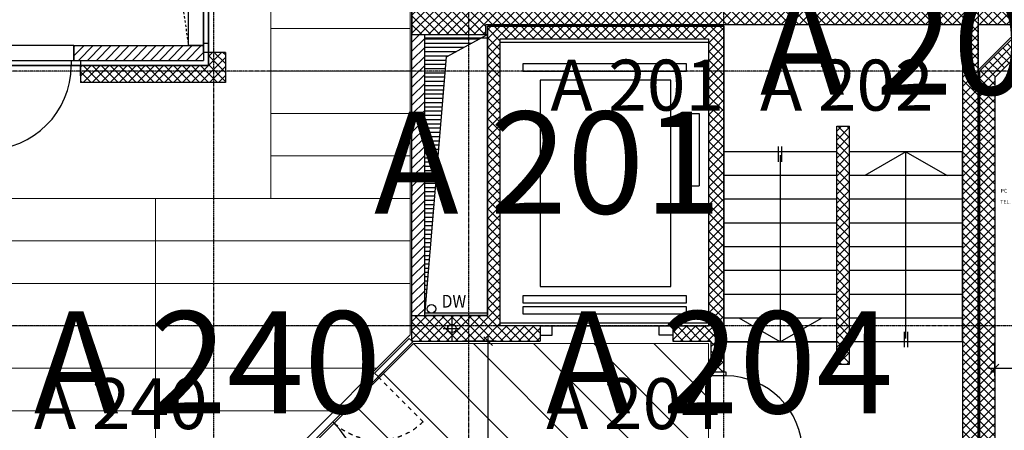
# Model space of a CAD drawing. Units: metres. Extents: x -150 to 196381, y -231 to 95154.
# Drawn here: x 156713 to 168303, y 46770 to 51605 of the extents above; entities that cross this region are included whole.
import ezdxf

# ---------------------------------------------------------------- set-up
doc = ezdxf.new("R2010")
doc.units = ezdxf.units.M
doc.header["$MEASUREMENT"] = 0
doc.set_wipeout_variables(frame=1)
for name, pattern in [('Strich 0.5_0.5 mm', [50, 25, -25]), ('Strich 1_1mm', [100, 50, -50]), ('STRICHPUNKTIERT', [10, 5, -2.5, 0, -2.5]), ('Wipeout_Contour', [1000, 0, -1000])]:
    doc.linetypes.add(name, pattern=pattern)
for name, color, linetype in [('A_ACHSENRASTER', 7, 'Continuous'), ('A_AUSSPAR', 7, 'Continuous'), ('A_BEMASSUNG', 7, 'Continuous'), ('A_DECKE', 7, 'Continuous'), ('A_DECKENRAND', 7, 'Continuous'), ('A_DILATATION', 7, 'Continuous'), ('A_EF_APPARATE', 7, 'Continuous'), ('A_FENSTER', 7, 'Continuous'), ('A_FM', 7, 'Continuous'), ('A_RAUMNUMMER', 8, 'Continuous'), ('A_RAUMNUMMER_SCHWARZ', 7, 'Continuous'), ('A_TEXT18', 7, 'Continuous'), ('A_TREPPE', 7, 'Continuous'), ('A_TUEREN', 7, 'Continuous'), ('A_WN_BACKSTEIN', 7, 'Continuous'), ('A_WT_BACKSTEIN', 7, 'Continuous'), ('A_WT_BETON', 7, 'Continuous'), ('A_WT_BETON_SCHRAFFUR', 7, 'Continuous'), ('A_WT_SCHRAFFUR', 7, 'Continuous')]:
    doc.layers.add(name, color=color, linetype=linetype)
doc.styles.add('ERSTELLTER_STIL_1', font='ARIALN.TTF')
doc.styles.add('ERSTELLTER_STIL_2', font='txt')
doc.styles.add('ERSTELLTER_STIL_3', font='arial.ttf')
doc.dimstyles.new('ERSTELLTER_STIL__1', dxfattribs={"dimtxt": 150, "dimasz": 95, "dimexe": 0.18, "dimexo": 300, "dimgap": 0.09, "dimtad": 1, "dimlfac": 0.001, "dimzin": 0, "dimdsep": 46, "dimtxsty": 'ERSTELLTER_STIL_2', "dimblk": 'ARROWHEAD_6', "dimblk1": 'ARROWHEAD_6', "dimblk2": 'ARROWHEAD_6', "dimcen": 0.09, "dimclrd": 7, "dimclre": 7, "dimclrt": 7, "dimazin": 0, "dimtfac": 1, "dimtdec": 4, "dimtmove": 0, "dimatfit": 3, "dimfxl": 1, "dimtolj": 1, "dimtzin": 0, "dimarcsym": 0})
doc.dimstyles.new('ERSTELLTER_STIL__2', dxfattribs={"dimtxt": 150, "dimasz": 95, "dimexe": 0.18, "dimexo": 300, "dimgap": 0.09, "dimtad": 1, "dimtih": 1, "dimtoh": 1, "dimlfac": 0.001, "dimzin": 0, "dimdsep": 46, "dimtxsty": 'ERSTELLTER_STIL_2', "dimblk": 'ARROWHEAD_6', "dimblk1": 'ARROWHEAD_6', "dimblk2": 'ARROWHEAD_6', "dimcen": 0.09, "dimclrd": 7, "dimclre": 7, "dimclrt": 7, "dimazin": 0, "dimtfac": 1, "dimtdec": 4, "dimtmove": 0, "dimatfit": 3, "dimfxl": 1, "dimtolj": 1, "dimtzin": 0, "dimarcsym": 0})
doc.dimstyles.new('ERSTELLTER_STIL__3', dxfattribs={"dimtxt": 150, "dimasz": 95, "dimexe": 0.18, "dimexo": 300, "dimgap": 0.09, "dimtad": 1, "dimtih": 1, "dimtoh": 1, "dimlfac": 0.001, "dimzin": 0, "dimdsep": 46, "dimtxsty": 'ERSTELLTER_STIL_2', "dimblk": 'ARROWHEAD_6', "dimblk1": 'ARROWHEAD_6', "dimblk2": 'ARROWHEAD_6', "dimcen": 0.09, "dimclrd": 7, "dimclre": 7, "dimclrt": 7, "dimazin": 0, "dimtfac": 1, "dimtdec": 4, "dimtmove": 2, "dimatfit": 3, "dimfxl": 1, "dimtolj": 1, "dimtzin": 0, "dimarcsym": 0})
pattern_1 = [(45, (0, 0), (-53.03301, 53.03301), []), (135, (0, 0), (53.03301, 53.03301), [])]
pattern_2 = [(45, (0, 0), (-53.03301, 53.03301), [])]

# ---------------------------------------------------------------- blocks, each defined once
blk = doc.blocks.new('Blendrahmentür 11')
at = {"layer": 'A_TUEREN', "linetype": 'Strich 1_1mm'}
for p, q in [((375, 120), (375, 870)), ((-375, 120), (-475, 120)), ((-475, 120), (-375, 120)), ((375, 120), (475, 120)), ((475, 120), (375, 120))]:
    blk.add_line(p, q, dxfattribs=at)
at = {"layer": 'A_TUEREN', "linetype": 'Continuous'}
blk.add_line((-375, 120), (375, 120), dxfattribs=at)
at = {"layer": 'A_TUEREN', "linetype": 'Strich 1_1mm'}
blk.add_arc((375, 120), 750, 90, 180, dxfattribs=at)
blk = doc.blocks.new('Blendrahmentür 11_2')
at = {"layer": 'A_TUEREN', "linetype": 'Continuous'}
for p, q in [((600, 120), (600, 1320)), ((-600, 120), (-700, 120)), ((-700, 120), (-600, 120)), ((-600, 120), (600, 120)), ((600, 120), (700, 120)), ((700, 120), (600, 120))]:
    blk.add_line(p, q, dxfattribs=at)
blk.add_arc((600, 120), 1200, 90, 180, dxfattribs=at)
blk = doc.blocks.new('Wand_373', base_point=(161298, 47852))
at = {"color": 254, "linetype": 'Wipeout_Contour', "lineweight": 0, "ltscale": 672024.584961}
blk.add_wipeout([(161340, 47810), (161298, 47852), (160888, 47443), (160931, 47401)], dxfattribs=at).dxf.layer = 'A_TUEREN'
at = {"color": 254, "linetype": 'Wipeout_Contour', "lineweight": 0, "ltscale": 663278.93592}
blk.add_wipeout([(159552, 46022), (159509, 46064), (159150, 45705), (159192, 45663)], dxfattribs=at).dxf.layer = 'A_TUEREN'
at = {"layer": 'A_TUEREN', "linetype": 'Continuous'}
for p, q in [((161298, 47852), (160888, 47443)), ((160931, 47401), (161340, 47810)), ((161340, 47810), (161298, 47852)), ((160888, 47443), (160931, 47401)), ((159509, 46064), (159150, 45705)), ((159192, 45663), (159552, 46022)), ((159509, 46064), (159552, 46022)), ((159150, 45705), (159192, 45663))]:
    blk.add_line(p, q, dxfattribs=at)
at = {"layer": 'A_TUEREN', "color": 6, "linetype": 'Strich 1_1mm', "lineweight": 20, "xscale": -1, "rotation": 224.9999999999998}
blk.add_blockref('Blendrahmentür 11', (160581, 47220), dxfattribs=at)
at = {"layer": 'A_TUEREN', "color": 6, "linetype": 'Continuous', "lineweight": 20, "rotation": 224.9999999999998}
blk.add_blockref('Blendrahmentür 11_2', (159891, 46531), dxfattribs=at)
blk = doc.blocks.new('*D1144')
at = {"layer": 'A_BEMASSUNG', "linetype": 'Continuous', "transparency": 16777216}
for p, q in [((162277, 47770), (162177, 47870)), ((162227, 47820), (162227, 47895)), ((162321, 47820), (161927, 47820)), ((162227, 42100), (162227, 47820)), ((162321, 42100), (161927, 42100)), ((162177, 42150), (162277, 42050))]:
    blk.add_line(p, q, dxfattribs=at)
at = {"layer": 'A_BEMASSUNG', "transparency": 16777216, "insert": (162047, 44792), "char_height": 150, "attachment_point": 1, "rotation": 90, "style": 'ERSTELLTER_STIL_1'}
blk.add_mtext('{5.72}', dxfattribs=at)
blk = doc.blocks.new('ARROWHEAD_6')
at = {"color": 0, "linetype": 'Continuous', "lineweight": 0}
for p, q in [((0, 0), (-1, 0)), ((-0.5, -0.5), (0.5, 0.5))]:
    blk.add_line(p, q, dxfattribs=at)
blk = doc.blocks.new('*D1187')
at = {"layer": 'A_BEMASSUNG', "linetype": 'Continuous', "transparency": 16777216}
for p, q in [((168190, 47406), (168190, 47800)), ((173925, 47406), (173925, 47800)), ((168240, 47550), (168140, 47450)), ((173975, 47550), (173875, 47450)), ((168115, 47500), (168190, 47500)), ((168190, 47500), (173925, 47500))]:
    blk.add_line(p, q, dxfattribs=at)
at = {"layer": 'A_BEMASSUNG', "transparency": 16777216, "char_height": 150, "attachment_point": 1, "style": 'ERSTELLTER_STIL_1'}
for s, insert in [('{5.73\\H0.660000x;\\A1{\\H0.7x;\\S5^  ;}}', (170762, 47680)), ('{15}', (173683, 47680))]:
    blk.add_mtext(s, dxfattribs=dict(at, insert=insert))
blk = doc.blocks.new('*D1188')
at = {"layer": 'A_BEMASSUNG', "linetype": 'Continuous', "transparency": 16777216}
for p, q in [((173925, 47406.25), (173925, 47800)), ((174075, 47406.25), (174075, 47800)), ((173975, 47550), (173875, 47450)), ((174125, 47550), (174025, 47450)), ((173925, 47500), (174075, 47500))]:
    blk.add_line(p, q, dxfattribs=at)
blk = doc.blocks.new('*D1189')
at = {"layer": 'A_BEMASSUNG', "linetype": 'Continuous', "transparency": 16777216}
for p, q in [((174075, 47406), (174075, 47800)), ((176850, 47406), (176850, 47800)), ((174125, 47550), (174025, 47450)), ((176900, 47550), (176800, 47450)), ((174075, 47500), (176850, 47500))]:
    blk.add_line(p, q, dxfattribs=at)
at = {"layer": 'A_BEMASSUNG', "transparency": 16777216, "char_height": 150, "attachment_point": 1, "style": 'ERSTELLTER_STIL_1'}
for s, insert in [('{2.77\\H0.660000x;\\A1{\\H0.7x;\\S5^  ;}}', (175167, 47680)), ('{15}', (176608, 47680))]:
    blk.add_mtext(s, dxfattribs=dict(at, insert=insert))
blk = doc.blocks.new('*D1190')
at = {"layer": 'A_BEMASSUNG', "linetype": 'Continuous', "transparency": 16777216}
for p, q in [((176850, 47406), (176850, 47800)), ((177000, 47406), (177000, 47800)), ((176900, 47550), (176800, 47450)), ((177050, 47550), (176950, 47450)), ((176850, 47500), (177000, 47500))]:
    blk.add_line(p, q, dxfattribs=at)
blk = doc.blocks.new('*D1191')
at = {"layer": 'A_BEMASSUNG', "linetype": 'Continuous', "transparency": 16777216}
for p, q in [((177000, 47406), (177000, 47800)), ((180500, 47406), (180500, 47800)), ((177050, 47550), (176950, 47450)), ((180550, 47550), (180450, 47450)), ((177000, 47500), (180500, 47500))]:
    blk.add_line(p, q, dxfattribs=at)
at = {"layer": 'A_BEMASSUNG', "transparency": 16777216, "char_height": 150, "attachment_point": 1, "style": 'ERSTELLTER_STIL_1'}
for s, insert in [('{3.50}', (178486, 47680)), ('{15}', (180258, 47680))]:
    blk.add_mtext(s, dxfattribs=dict(at, insert=insert))
blk = doc.blocks.new('*D1192')
at = {"layer": 'A_BEMASSUNG', "linetype": 'Continuous', "transparency": 16777216}
for p, q in [((180500, 47406.25), (180500, 47800)), ((180650, 47406.25), (180650, 47800)), ((180550, 47550), (180450, 47450)), ((180700, 47550), (180600, 47450)), ((180500, 47500), (180650, 47500))]:
    blk.add_line(p, q, dxfattribs=at)
blk = doc.blocks.new('*D1193')
at = {"layer": 'A_BEMASSUNG', "linetype": 'Continuous', "transparency": 16777216}
for p, q in [((180650, 47406), (180650, 47800)), ((182835, 47406), (182835, 47800)), ((180700, 47550), (180600, 47450)), ((182885, 47550), (182785, 47450)), ((180650, 47500), (182835, 47500))]:
    blk.add_line(p, q, dxfattribs=at)
at = {"layer": 'A_BEMASSUNG', "transparency": 16777216, "char_height": 150, "attachment_point": 1, "style": 'ERSTELLTER_STIL_1'}
for s, insert in [('{2.18\\H0.660000x;\\A1{\\H0.7x;\\S5^  ;}}', (181447, 47680)), ('{15}', (182593, 47680))]:
    blk.add_mtext(s, dxfattribs=dict(at, insert=insert))
blk = doc.blocks.new('*D1194')
at = {"layer": 'A_BEMASSUNG', "linetype": 'Continuous', "transparency": 16777216}
for p, q in [((182835, 47406), (182835, 47800)), ((182985, 47406), (182985, 47800)), ((182885, 47550), (182785, 47450)), ((183035, 47550), (182935, 47450)), ((182835, 47500), (182985, 47500))]:
    blk.add_line(p, q, dxfattribs=at)
blk = doc.blocks.new('*D1195')
at = {"layer": 'A_BEMASSUNG', "linetype": 'Continuous', "transparency": 16777216}
for p, q in [((182985, 47406), (182985, 47800)), ((184785, 47406), (184785, 47800)), ((183035, 47550), (182935, 47450)), ((184835, 47550), (184735, 47450)), ((182985, 47500), (184785, 47500))]:
    blk.add_line(p, q, dxfattribs=at)
at = {"layer": 'A_BEMASSUNG', "transparency": 16777216, "insert": (183183, 47680), "char_height": 150, "attachment_point": 1, "style": 'ERSTELLTER_STIL_1'}
blk.add_mtext('{1.80}', dxfattribs=at)
blk = doc.blocks.new('*D1196')
at = {"layer": 'A_BEMASSUNG', "linetype": 'Continuous', "transparency": 16777216}
for p, q in [((184785, 47406), (184785, 47800)), ((184935, 47406), (184935, 47800)), ((184835, 47550), (184735, 47450)), ((184985, 47550), (184885, 47450)), ((184785, 47500), (184935, 47500))]:
    blk.add_line(p, q, dxfattribs=at)
blk = doc.blocks.new('*D1197')
at = {"layer": 'A_BEMASSUNG', "linetype": 'Continuous', "transparency": 16777216}
for p, q in [((184935, 47406), (184935, 47800)), ((188865, 47406), (188865, 47800)), ((184985, 47550), (184885, 47450)), ((188915, 47550), (188815, 47450)), ((184935, 47500), (188865, 47500))]:
    blk.add_line(p, q, dxfattribs=at)
at = {"layer": 'A_BEMASSUNG', "transparency": 16777216, "char_height": 150, "attachment_point": 1, "style": 'ERSTELLTER_STIL_1'}
for s, insert in [('{15}', (184999, 47680)), ('{3.93}', (186732, 47680)), ('{20}', (188623, 47680))]:
    blk.add_mtext(s, dxfattribs=dict(at, insert=insert))
blk = doc.blocks.new('*D1198')
at = {"layer": 'A_BEMASSUNG', "linetype": 'Continuous', "transparency": 16777216}
for p, q in [((188865, 47406.25), (188865, 47800)), ((189065, 47406.25), (189065, 47800)), ((188915, 47550), (188815, 47450)), ((189115, 47550), (189015, 47450)), ((188865, 47500), (189065, 47500))]:
    blk.add_line(p, q, dxfattribs=at)
blk = doc.blocks.new('*D1199')
at = {"layer": 'A_BEMASSUNG', "linetype": 'Continuous', "transparency": 16777216}
for p, q in [((189065, 47406.25), (189065, 47800)), ((189300, 47406.25), (189300, 47800)), ((189115, 47550), (189015, 47450)), ((189250, 47450), (189350, 47550)), ((189065, 47500), (189300, 47500)), ((189300, 47500), (189375, 47500))]:
    blk.add_line(p, q, dxfattribs=at)
at = {"layer": 'A_BEMASSUNG', "transparency": 16777216, "insert": (189350, 47680), "char_height": 150, "attachment_point": 1, "style": 'ERSTELLTER_STIL_1'}
blk.add_mtext('{23\\H0.660000x;\\A1{\\H0.7x;\\S5^  ;}}', dxfattribs=at)

msp = doc.modelspace()

# ---------------------------------------------------------------- hatches: boundary and pattern name
at = {"layer": 'A_WT_BETON_SCHRAFFUR', "linetype": 'Continuous'}
h = msp.add_hatch(dxfattribs=at)
h.set_pattern_fill('BETON', color=256, style=0, pattern_type=2)
h.set_pattern_definition(pattern_1)
h.paths.add_polyline_path([(167810, 46360), (165000, 46360), (165000, 46460), (164850, 46460), (164850, 45850), (165000, 45850), (165000, 46180), (166500, 46180), (166500, 44780), (165000, 44780), (165000, 44910), (164850, 44910), (164850, 44330), (165150, 44330), (165150, 44600), (166500, 44600), (166500, 44330), (166680, 44330), (166680, 46180), (167990, 46180), (167990, 51550), (168534.207, 51550), (169450.934, 52466.726), (169323.654, 52594.005), (168459.649, 51730), (161330, 51730), (161330, 51430), (162200, 51430), (162200, 51550), (167810, 51550)], flags=0)
h = msp.add_hatch(dxfattribs=at)
h.set_pattern_fill('BETON', color=256, style=0, pattern_type=2)
h.set_pattern_definition(pattern_1)
h.paths.add_polyline_path([(168010, 45090), (167790, 45090), (167790, 44330), (168190, 44330), (168190, 50922.95), (169592.355, 52325.305), (169465.076, 52452.584), (168010, 50997.508)], flags=0)
h = msp.add_hatch(dxfattribs=at)
h.set_pattern_fill('BETON', color=256, style=0, pattern_type=2)
h.set_pattern_definition(pattern_1)
h.paths.add_polyline_path([(161330, 48120), (161330, 47820), (162840, 47820), (162840, 48000), (162370, 48000), (162370, 51380), (164820, 51380), (164820, 48000), (164400, 48000), (164400, 47820), (164850, 47820), (164850, 47460), (165000, 47460), (165000, 51530), (162220, 51530), (162220, 48120)], flags=0)
h.paths.add_polyline_path([(161800, 48020, 1), (161800, 47920, 1)], flags=0)
h = msp.add_hatch(dxfattribs=at)
h.set_pattern_fill('BETON', color=256, style=0, pattern_type=2)
h.set_pattern_definition(pattern_1)
h.paths.add_polyline_path([(159135, 51220), (158935, 51220), (158935, 51065), (157430, 51065), (157430, 50865), (159135, 50865)], flags=0)
h = msp.add_hatch(dxfattribs=at)
h.set_pattern_fill('BETON', color=256, style=0, pattern_type=2)
h.set_pattern_definition(pattern_1)
h.paths.add_polyline_path([(166480, 50350), (166330, 50350), (166330, 47550), (166480, 47550)], flags=0)
at = {"layer": 'A_WT_SCHRAFFUR', "linetype": 'Continuous'}
h = msp.add_hatch(dxfattribs=at)
h.set_pattern_fill('BACKSTEIN', color=256, style=0, pattern_type=2)
h.set_pattern_definition(pattern_2)
h.paths.add_polyline_path([(161330, 51430), (161330, 48120), (161480, 48120), (161480, 51430)], flags=0)
h = msp.add_hatch(dxfattribs=at)
h.set_pattern_fill('BACKSTEIN', color=256, style=0, pattern_type=2)
h.set_pattern_definition(pattern_2)
h.paths.add_polyline_path([(158875, 51300), (157350, 51300), (157350, 51125), (158875, 51125), (158875, 51220)], flags=0)

# ---------------------------------------------------------------- linework, layer by layer
at = {"layer": 'A_ACHSENRASTER', "linetype": 'STRICHPUNKTIERT'}
for p, q in [((159000, 18000), (159000, 78000)), ((162000, 18075), (162000, 78075)), ((165000, 18000), (165000, 78000)), ((168000, 18000), (168000, 78000)), ((195000, 51000), (135000, 51000)), ((195000, 48000), (135000, 48000))]:
    msp.add_line(p, q, dxfattribs=at)
at = {"layer": 'A_AUSSPAR', "linetype": 'Continuous'}
for p, q in [((161480, 48120), (161480, 51430)), ((161480, 51430), (162220, 51430)), ((161480, 51380), (162128.409, 51380)), ((161736.134, 51165.854), (162220, 51430)), ((162220, 51430), (162220, 48120)), ((161480, 51330), (162036.818, 51330)), ((161480, 51280), (161945.228, 51280)), ((161480, 51230), (161853.637, 51230)), ((161480, 51180), (161762.046, 51180)), ((161480, 48120), (161736.134, 51165.854)), ((161480, 51130), (161733.118, 51130)), ((161480, 51080), (161728.914, 51080)), ((161480, 51030), (161724.709, 51030)), ((161480, 50980), (161720.505, 50980)), ((161480, 50930), (161716.3, 50930)), ((161480, 50880), (161712.095, 50880)), ((161480, 50830), (161707.891, 50830)), ((161480, 50780), (161703.686, 50780)), ((161480, 50730), (161699.481, 50730)), ((161480, 50680), (161695.277, 50680)), ((161480, 50630), (161691.072, 50630)), ((161480, 50580), (161686.868, 50580)), ((161480, 50530), (161682.663, 50530)), ((161480, 50480), (161678.458, 50480)), ((161480, 50430), (161674.254, 50430)), ((161480, 50380), (161670.049, 50380)), ((161480, 50330), (161665.844, 50330)), ((161480, 50280), (161661.64, 50280)), ((161480, 50230), (161657.435, 50230)), ((161480, 50180), (161653.231, 50180)), ((161480, 50130), (161649.026, 50130)), ((161480, 50080), (161644.821, 50080)), ((161480, 50030), (161640.617, 50030)), ((161480, 49980), (161636.412, 49980)), ((161480, 49930), (161632.207, 49930)), ((161480, 49880), (161628.003, 49880)), ((161480, 49830), (161623.798, 49830)), ((161480, 49780), (161619.594, 49780)), ((161480, 49730), (161615.389, 49730)), ((161480, 49680), (161611.184, 49680)), ((161480, 49630), (161606.98, 49630)), ((161480, 49580), (161602.775, 49580)), ((161480, 49530), (161598.57, 49530)), ((161480, 49480), (161594.366, 49480)), ((161480, 49430), (161590.161, 49430)), ((161480, 49380), (161585.957, 49380)), ((161480, 49330), (161581.752, 49330)), ((161480, 49280), (161577.547, 49280)), ((161480, 49230), (161573.343, 49230)), ((161480, 49180), (161569.138, 49180)), ((161480, 49130), (161564.933, 49130)), ((161480, 49080), (161560.729, 49080)), ((161480, 49030), (161556.524, 49030)), ((161480, 48980), (161552.32, 48980)), ((161480, 48930), (161548.115, 48930)), ((161480, 48930), (161548.115, 48930)), ((161480, 48880), (161543.91, 48880)), ((161480, 48830), (161539.706, 48830)), ((161480, 48830), (161539.706, 48830)), ((161480, 48830), (161539.706, 48830)), ((161480, 48780), (161535.501, 48780)), ((161480, 48730), (161531.296, 48730)), ((161480, 48680), (161527.092, 48680)), ((161480, 48630), (161522.887, 48630)), ((161480, 48580), (161518.683, 48580)), ((161480, 48530), (161514.478, 48530)), ((161480, 48480), (161510.273, 48480)), ((161480, 48430), (161506.069, 48430)), ((161480, 48380), (161501.864, 48380)), ((161480, 48330), (161497.659, 48330)), ((161480, 48280), (161493.455, 48280)), ((162220, 48120), (161480, 48120)), ((161800.619, 48120), (161800.619, 47820)), ((161696.602, 47970), (161899.141, 47970))]:
    msp.add_line(p, q, dxfattribs=at)
msp.add_circle((161800.619, 47970), 50, dxfattribs=at)
at = {"layer": 'A_DECKE', "color": 252, "linetype": 'Continuous', "lineweight": 20}
for p, q in [((159670, 57500), (159670, 49500)), ((159670, 51500), (161310, 51500)), ((159670, 51000), (161310, 51000)), ((159670, 50500), (161310, 50500)), ((159670, 50000), (161310, 50000)), ((156240, 49500), (161310, 49500)), ((158310, 49500), (158310, 45725)), ((156240, 49000), (161310, 49000)), ((156240, 48500), (161310, 48500)), ((156240, 48000), (161310, 48000)), ((162055.244, 47790), (164820, 45025.244)), ((162762.351, 47790), (164820, 45732.351)), ((163469.457, 47790), (164820, 46439.457)), ((164176.564, 47790), (164820, 47146.564)), ((164820, 47790), (164820, 44338.284))]:
    msp.add_line(p, q, dxfattribs=at)
at = {"layer": 'A_DECKENRAND', "linetype": 'Continuous'}
for p, q in [((158935, 51065), (158935, 56935)), ((169450.934, 52466.726), (167990, 51005.793)), ((168010, 50997.508), (169465.076, 52452.584)), ((161480, 48150), (161480, 51390)), ((161480, 51390), (162220, 51390)), ((162220, 51390), (162220, 48150)), ((162370, 48030), (162370, 51340)), ((162370, 51340), (164820, 51340)), ((164820, 51340), (164820, 48030)), ((147065, 51065), (158935, 51065)), ((167990, 51005.793), (167990, 45110)), ((168010, 45090), (168010, 50997.508)), ((162220, 48150), (161480, 48150)), ((164820, 48030), (162370, 48030))]:
    msp.add_line(p, q, dxfattribs=at)
at = {"layer": 'A_DILATATION', "linetype": 'Continuous'}
for p, q in [((169450.934, 52466.726), (167990, 51005.793)), ((169465.076, 52452.584), (168010, 50997.508)), ((162200, 51430), (162200, 51550)), ((162200, 51550), (165000, 51550)), ((165000, 51530), (162220, 51530)), ((162220, 51530), (162220, 51430)), ((167990, 51005.793), (167990, 45110)), ((168010, 50997.508), (168010, 45090))]:
    msp.add_line(p, q, dxfattribs=at)
at = {"layer": 'A_EF_APPARATE', "linetype": 'Continuous'}
for p, q in [((164510, 50500), (164710, 50500)), ((164510, 50500), (164510, 49650)), ((164710, 50500), (164710, 49650)), ((164510, 49650), (164710, 49650)), ((162980, 47890), (162980, 48000)), ((164240, 47890), (164240, 48000)), ((162840, 47890), (162980, 47890)), ((164400, 47890), (164240, 47890))]:
    msp.add_line(p, q, dxfattribs=at)
at = {"layer": 'A_EF_APPARATE', "linetype": 'Continuous', "flags": 128}
for points in [[(162637.04, 51000), (164560.625, 51000), (164560.625, 51083.168), (162637.04, 51083.168)], [(162840.496, 48463.977), (164375.665, 48463.977), (164375.665, 50894.33), (162840.496, 50894.33)], [(162637.04, 48269.918), (164560.625, 48269.918), (164560.625, 48353.086), (162637.04, 48353.086)], [(162637.04, 48140.546), (164560.625, 48140.546), (164560.625, 48223.714), (162637.04, 48223.714)]]:
    msp.add_lwpolyline(points, close=True, dxfattribs=at)
at = {"layer": 'A_FENSTER', "linetype": 'Continuous'}
for p, q in [((158935, 51330), (158935, 51825)), ((158875, 51330), (158935, 51330)), ((156330, 51065), (156825, 51065))]:
    msp.add_line(p, q, dxfattribs=at)
at = {"layer": 'A_FENSTER', "linetype": 'Continuous', "flags": 128}
for points in [[(158875, 52320), (158935, 52320), (158935, 51300), (158935, 51220), (158875, 51220), (158875, 51300), (158875, 51330), (158875, 52350), (158875, 52430), (158935, 52430), (158935, 52320)], [(157320, 51125), (157320, 51065), (156300, 51065), (156220, 51065), (156220, 51125), (156300, 51125), (156330, 51125), (157350, 51125), (157430, 51125), (157430, 51065), (157320, 51065)]]:
    msp.add_lwpolyline(points, dxfattribs=at)
at = {"layer": 'A_FM', "linetype": 'Strich 0.5_0.5 mm'}
msp.add_line((158050, 55650), (158700, 51300), dxfattribs=at)
at = {"layer": 'A_FM', "linetype": 'Continuous'}
for centre in [(161560.504, 48200), (161800, 47970)]:
    msp.add_circle(centre, 50, dxfattribs=at)
at = {"layer": 'A_TREPPE', "linetype": 'Continuous'}
for p, q in [((165645, 49932.065), (165645, 50110.022)), ((165685, 49932.065), (165685, 50110.022)), ((166330, 50050), (165000, 50050)), ((165000, 50050), (165000, 47810)), ((165665, 50010), (165665, 47810)), ((166330, 47810), (166330, 50050)), ((167810, 50050), (166480, 50050)), ((166480, 47810), (166480, 50050)), ((167145, 50050), (166660.026, 49770)), ((167145, 47850), (167145, 50050)), ((167145, 50050), (167629.974, 49770)), ((167810, 47810), (167810, 50050)), ((166330, 49770), (165000, 49770)), ((167810, 49770), (166480, 49770)), ((166330, 49490), (165000, 49490)), ((167810, 49490), (166480, 49490)), ((166330, 49210), (165000, 49210)), ((167810, 49210), (166480, 49210)), ((166330, 48930), (165000, 48930)), ((167810, 48930), (166480, 48930)), ((166330, 48650), (165000, 48650)), ((167810, 48650), (166480, 48650)), ((166330, 48370), (165000, 48370)), ((167810, 48370), (166480, 48370)), ((166330, 48090), (165000, 48090)), ((165665, 47810), (165180.026, 48090)), ((165665, 47810), (166149.974, 48090)), ((167810, 48090), (166480, 48090)), ((167125, 47927.935), (167125, 47749.978)), ((167165, 47927.935), (167165, 47749.978)), ((166330, 47810), (165000, 47810)), ((165000, 47810), (166330, 47810)), ((167810, 47810), (166480, 47810))]:
    msp.add_line(p, q, dxfattribs=at)
at = {"layer": 'A_TUEREN', "linetype": 'Continuous'}
for p, q in [((161330, 49645.211), (161330, 49585.211)), ((164825, 47410), (164825, 47460)), ((164825, 47460), (164850, 47460)), ((165025, 47410), (164825, 47410)), ((165000, 47460), (165025, 47460)), ((165025, 47460), (165025, 47410))]:
    msp.add_line(p, q, dxfattribs=at)
for centre, radius, start, end in [((156330, 51065), 990, 270, 0), ((165025, 46510), 900, 0, 90)]:
    msp.add_arc(centre, radius, start, end, dxfattribs=at)
at = {"layer": 'A_WN_BACKSTEIN', "linetype": 'Continuous'}
for p, q in [((158700, 51300), (158700, 52350)), ((158875, 52350), (158875, 51300)), ((157350, 51300), (156300, 51300)), ((157350, 51125), (157350, 51300)), ((158875, 51300), (158700, 51300)), ((156300, 51125), (157350, 51125)), ((157430, 51065), (156220, 51065)), ((157430, 50945), (157430, 51065))]:
    msp.add_line(p, q, dxfattribs=at)
at = {"layer": 'A_WT_BACKSTEIN', "linetype": 'Continuous'}
for p, q in [((161330, 48120), (161330, 51430)), ((161330, 51430), (161480, 51430)), ((161480, 48120), (161480, 51430)), ((157350, 51300), (157350, 51125)), ((157350, 51300), (158875, 51300)), ((158875, 51300), (158875, 51125)), ((157350, 51125), (158875, 51125)), ((161330, 48120), (161480, 48120))]:
    msp.add_line(p, q, dxfattribs=at)
at = {"layer": 'A_WT_BETON', "linetype": 'Continuous'}
for p, q in [((169465.076, 52452.584), (168010, 50997.508)), ((169592.355, 52325.305), (168190, 50922.95)), ((161330, 51730), (161330, 51430)), ((161330, 51430), (161330, 51730)), ((162200, 51430), (162200, 51550)), ((162200, 51550), (167810, 51550)), ((162220, 51530), (165000, 51530)), ((162220, 48120), (162220, 51530)), ((165000, 51530), (165000, 47460)), ((167810, 51550), (167810, 46360)), ((167990, 51550), (167990, 46180)), ((167990, 51550), (168534.207, 51550)), ((161330, 51430), (162200, 51430)), ((162370, 51380), (164820, 51380)), ((162370, 48000), (162370, 51380)), ((164820, 51380), (164820, 48000)), ((159135, 51220), (158935, 51220)), ((158935, 51220), (158935, 51065)), ((159135, 51220), (159135, 50865)), ((158935, 51065), (157430, 51065)), ((157430, 51065), (157430, 50865)), ((168010, 50997.508), (168010, 45090)), ((168190, 50922.95), (168190, 44330)), ((159135, 50865), (157430, 50865)), ((166330, 47550), (166330, 50350)), ((166330, 50350), (166480, 50350)), ((166480, 47550), (166480, 50350)), ((161330, 48120), (162220, 48120)), ((162840, 48000), (162370, 48000)), ((162840, 48000), (162840, 47820)), ((162840, 48000), (164400, 48000)), ((164400, 48000), (164400, 47820)), ((164400, 48000), (164820, 48000)), ((164400, 47820), (164850, 47820)), ((164850, 47820), (164850, 47460)), ((166330, 47550), (166480, 47550)), ((164850, 47460), (165000, 47460))]:
    msp.add_line(p, q, dxfattribs=at)

# ---------------------------------------------------------------- texts
at = {"layer": 'A_RAUMNUMMER', "linetype": 'Continuous', "lineweight": 20, "char_height": 600, "attachment_point": 7, "style": 'ERSTELLTER_STIL_3'}
for s, insert in [('{A 201}', (162960.006, 50346.636)), ('{A 202}', (165426.959, 50346.632)), ('{A 240}', (156880.856, 46596.056)), ('{A 204}', (162909.956, 46596.056))]:
    msp.add_mtext(s, dxfattribs=dict(at, insert=insert))
at = {"layer": 'A_RAUMNUMMER_SCHWARZ', "linetype": 'Continuous', "lineweight": 20, "char_height": 1200, "attachment_point": 7, "style": 'ERSTELLTER_STIL_3'}
for s, insert in [('{A 202}', (165426.959, 50346.632)), ('{A 201}', (160883.951, 48947.422)), ('{A 204}', (162909.956, 46596.056))]:
    msp.add_mtext(s, dxfattribs=dict(at, insert=insert))
at = {"layer": 'A_TEXT18', "linetype": 'Continuous', "attachment_point": 7}
for s, insert, char_height, style in [('{PC}', (168258.125, 49553.308), 45, 'ERSTELLTER_STIL_3'), ('{TEL.}', (168255.158, 49422.514), 45, 'ERSTELLTER_STIL_3'), ('{\\W0.900000x;DW}', (161680, 48214.714), 150, 'ERSTELLTER_STIL_1')]:
    msp.add_mtext(s, dxfattribs=dict(at, insert=insert, char_height=char_height, style=style))

# ---------------------------------------------------------------- dimensions: what is measured, and where the dimension line sits
at = {"layer": 'A_BEMASSUNG', "linetype": 'Continuous'}
for p1, p2, dimstyle, picture, middle in [((189065, 50780), (189300, 51300), 'ERSTELLTER_STIL__2', '*D1199', (189520.74335, 47605)), ((168190, 50922.949852599), (173925, 50865), 'ERSTELLTER_STIL__2', '*D1187', (171018.276307842, 47605)), ((173925, 50865), (174075, 50865), 'ERSTELLTER_STIL__2', '*D1188', (173796.828, 47605)), ((174075, 50865), (176850.0003, 50865), 'ERSTELLTER_STIL__2', '*D1189', (175423.2765, 47605)), ((176850, 50865), (177000, 50865), 'ERSTELLTER_STIL__2', '*D1190', (176721.828, 47605)), ((177000, 50865), (180500, 50865), 'ERSTELLTER_STIL__2', '*D1191', (178685.542, 47605)), ((180500, 50865), (180650, 50865), 'ERSTELLTER_STIL__2', '*D1192', (180371.828, 47605)), ((180650, 50865), (182835.0003, 50865), 'ERSTELLTER_STIL__2', '*D1193', (181703.2765, 47605)), ((182835, 50865), (182985, 50865), 'ERSTELLTER_STIL__2', '*D1194', (182706.828, 47605)), ((182985, 50865), (184785, 50865), 'ERSTELLTER_STIL__3', '*D1195', (183382.763, 47605)), ((184785, 50865), (184935, 50865), 'ERSTELLTER_STIL__3', '*D1196', (185112.332, 47605)), ((184935, 50865), (188865, 50865), 'ERSTELLTER_STIL__2', '*D1197', (186931.543, 47605)), ((188865, 50865), (189065, 50780), 'ERSTELLTER_STIL__2', '*D1198', (188736.828, 47605))]:
    dim = msp.add_linear_dim(base=(168190, 47500), p1=p1, p2=p2, dimstyle=dimstyle, dxfattribs=at)
    dim.commit()
    dim.dimension.update_dxf_attribs({"geometry": picture, "text_midpoint": middle})

# ---------------------------------------------------------------- next in the draw order: block references
at = {"layer": 'A_TUEREN'}
msp.add_blockref('Wand_373', (161297.5, 47852.5), dxfattribs=at)

# ---------------------------------------------------------------- next in the draw order: linework, layer by layer
at = {"layer": 'A_DECKE', "color": 252, "linetype": 'Continuous', "lineweight": 20}
for p, q in [((161310, 51760), (161310, 47893.284)), ((159141.716, 45725), (161310, 47893.284)), ((159170, 45611.863), (161348.137, 47790)), ((164820, 47790), (161348.137, 47790)), ((161348.137, 47790), (164809.927, 44328.21)), ((155350, 47500), (160916.716, 47500)), ((160994.584, 47436.447), (164456.373, 43974.657)), ((160641.03, 47082.893), (164102.82, 43621.103)), ((155350, 47000), (160416.716, 47000))]:
    msp.add_line(p, q, dxfattribs=at)
at = {"layer": 'A_WT_BETON', "linetype": 'Continuous'}
for q in [(161330, 48120), (162840, 47820)]:
    msp.add_line((161330, 47820), q, dxfattribs=at)

# ---------------------------------------------------------------- next in the draw order: texts
at = {"layer": 'A_RAUMNUMMER_SCHWARZ', "linetype": 'Continuous', "lineweight": 20, "insert": (156880.856, 46596.056), "char_height": 1200, "attachment_point": 7, "style": 'ERSTELLTER_STIL_3'}
msp.add_mtext('{A 240}', dxfattribs=at)

# ---------------------------------------------------------------- next in the draw order: dimensions: what is measured, and where the dimension line sits
at = {"layer": 'A_BEMASSUNG', "linetype": 'Continuous'}
dim = msp.add_linear_dim(base=(162226.835, 20700), p1=(161370, 42100), p2=(161330, 47820), angle=90, dimstyle='ERSTELLTER_STIL__1', dxfattribs=at)
dim.commit()
dim.dimension.update_dxf_attribs({"geometry": '*D1144', "text_midpoint": (162121.835, 44991.543)})

doc.saveas('drawing.dxf')
